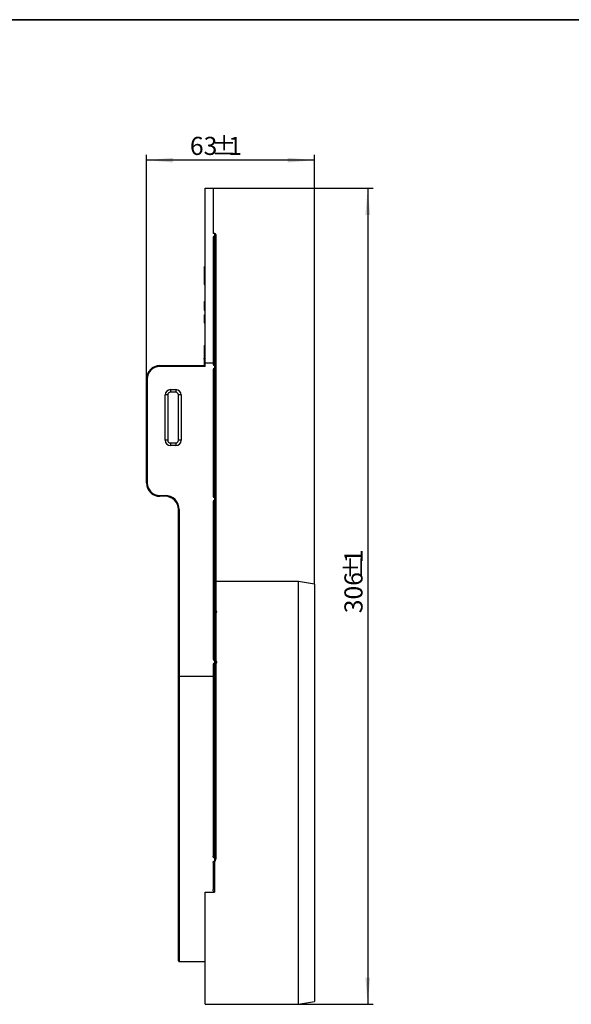
# Model space of a CAD drawing. Units: millimetres. Extents: x -60 to 794, y -92 to 370.
# Drawn here: x 182 to 285, y 106 to 291 of the extents above; entities that cross this region are included whole.
import ezdxf

# ---------------------------------------------------------------- set-up
doc = ezdxf.new("R2010")
doc.units = ezdxf.units.MM
doc.layers.add('FORMAT', color=7, linetype='Continuous')
doc.styles.add('SLDTEXTSTYLE1', font='TXT', dxfattribs={"width": 0.7})
doc.dimstyles.new('SLDDIMSTYLE1', dxfattribs={"dimtxt": 3.393075, "dimasz": 5, "dimexe": 0, "dimexo": 0.0625, "dimgap": 0.848269, "dimtad": 2, "dimdec": 4, "dimlfac": 2, "dimrnd": 1e-09, "dimzin": 12, "dimdsep": 46, "dimtxsty": 'SLDTEXTSTYLE1', "dimsah": 1, "dimcen": 0.09, "dimadec": 0, "dimazin": 3, "dimtfac": 1, "dimtdec": 4, "dimtofl": 0, "dimtmove": 0, "dimatfit": 3, "dimfxl": 0, "dimfrac": 2, "dimtolj": 1, "dimtzin": 12, "dimarcsym": 0})

# ---------------------------------------------------------------- blocks, each defined once
blk = doc.blocks.new('_D_5')
at = {"layer": 'FORMAT'}
for p, q in [((205.67, 223.65), (205.67, 265.67)), ((237.17, 264.67), (205.67, 264.67)), ((237.17, 185.18), (237.17, 265.67))]:
    blk.add_line(p, q, dxfattribs=at)
for points in [[(205.67, 264.67), (210.67, 264.23), (210.67, 265.11)], [(237.17, 264.67), (232.17, 265.11), (232.17, 264.23)]]:
    blk.add_solid(points, dxfattribs=at)
at = {"layer": 'FORMAT', "attachment_point": 1, "style": 'SLDTEXTSTYLE1'}
for s, insert, char_height in [('63', (213.82, 269.04), 3.393), ('%%p', (217.92, 269.04), 3.393), ('1', (221.02, 269.04), 3.39)]:
    blk.add_mtext(s, dxfattribs=dict(at, insert=insert, char_height=char_height))
blk = doc.blocks.new('_D_6')
at = {"layer": 'FORMAT'}
for p, q in [((218.17, 259.4), (248.17, 259.4)), ((247.17, 259.4), (247.17, 106.43)), ((234.17, 106.43), (248.17, 106.43))]:
    blk.add_line(p, q, dxfattribs=at)
for points in [[(247.17, 259.4), (246.73, 254.4), (247.61, 254.4)], [(247.17, 106.43), (247.61, 111.43), (246.73, 111.43)]]:
    blk.add_solid(points, dxfattribs=at)
at = {"layer": 'FORMAT', "attachment_point": 1, "rotation": 90, "style": 'SLDTEXTSTYLE1'}
for s, insert, char_height in [('1', (242.8, 189.12), 3.39), ('%%p', (242.8, 186.01), 3.393), ('306', (242.8, 179.74), 3.393)]:
    blk.add_mtext(s, dxfattribs=dict(at, insert=insert, char_height=char_height))

msp = doc.modelspace()

# ---------------------------------------------------------------- linework, layer by layer
at = {"color": 7, "linetype": 'Continuous', "lineweight": 25}
for p, q in [((216.669731, 259.403132), (218.169731, 259.403132)), ((216.669731, 226.653132), (216.669731, 259.403132)), ((218.169731, 259.403132), (218.169731, 251.903132)), ((218.169731, 251.903132), (218.169731, 250.903132)), ((218.519731, 250.903132), (218.169731, 250.903132)), ((218.169731, 250.153132), (218.169731, 226.653132)), ((218.419731, 250.153132), (218.169731, 250.153132)), ((218.519731, 250.403132), (218.419731, 250.403132)), ((218.419731, 250.403132), (218.419731, 250.153132)), ((218.419731, 250.153132), (218.419731, 226.403132)), ((218.519731, 250.153132), (218.419731, 250.153132)), ((218.519731, 250.403132), (218.519731, 250.903132)), ((218.519731, 250.153132), (218.519731, 250.403132)), ((218.519731, 226.403132), (218.519731, 250.153132)), ((218.669731, 250.753132), (218.669731, 250.553132)), ((218.669731, 250.553132), (218.669731, 226.003132)), ((216.519731, 244.522688), (216.519731, 244.659382)), ((216.519731, 244.659382), (216.669731, 244.659382)), ((216.519731, 244.435183), (216.669731, 244.435183)), ((216.519731, 244.403132), (216.669731, 244.403132)), ((216.519731, 244.403132), (216.519731, 244.050568)), ((216.519731, 244.050568), (216.669731, 244.050568)), ((216.519731, 243.573304), (216.669731, 243.573304)), ((216.519731, 243.192194), (216.669731, 243.192194)), ((216.519731, 242.585724), (216.669731, 242.585724)), ((216.519731, 242.585724), (216.519731, 241.903132)), ((216.519731, 241.903132), (216.669731, 241.903132)), ((216.519731, 241.903132), (216.519731, 241.35826)), ((216.519731, 241.35826), (216.669731, 241.35826)), ((216.519731, 238.169158), (216.669731, 238.169158)), ((216.519731, 238.153132), (216.519731, 236.903132)), ((216.519731, 238.153132), (216.669731, 238.153132)), ((216.519731, 236.903132), (216.669731, 236.903132)), ((216.519731, 236.887106), (216.669731, 236.887106)), ((216.519731, 236.858948), (216.519731, 236.566593)), ((216.519731, 236.566593), (216.669731, 236.566593)), ((216.519731, 235.681978), (216.669731, 235.681978)), ((216.519731, 235.665952), (216.519731, 234.415952)), ((216.519731, 235.665952), (216.669731, 235.665952)), ((216.519731, 234.415952), (216.669731, 234.415952)), ((216.519731, 234.399927), (216.669731, 234.399927)), ((216.519731, 234.386419), (216.519731, 234.143517)), ((216.519731, 234.143517), (216.669731, 234.143517)), ((216.519731, 229.884006), (216.500981, 229.884006)), ((216.519731, 229.732083), (216.500981, 229.732083)), ((216.500981, 229.210255), (216.519731, 229.210255)), ((216.519731, 229.194025), (216.500981, 229.194025)), ((216.500981, 229.182697), (216.519731, 229.182697)), ((216.500981, 229.057353), (216.519731, 229.057353)), ((216.519731, 229.894479), (216.669731, 229.894479)), ((216.519731, 229.894479), (216.519731, 229.867436)), ((216.519731, 229.867436), (216.669731, 229.867436)), ((216.669731, 229.849802), (216.519731, 229.849802)), ((216.519731, 229.845981), (216.669731, 229.845981)), ((216.519731, 229.735649), (216.519731, 229.675252)), ((216.519731, 229.735649), (216.669731, 229.735649)), ((216.519731, 229.675252), (216.669731, 229.675252)), ((216.519731, 229.675252), (216.519731, 229.301022)), ((216.519731, 229.301022), (216.669731, 229.301022)), ((216.519731, 229.301022), (216.519731, 229.201683)), ((216.519731, 229.201683), (216.519731, 228.458353)), ((216.519731, 229.201683), (216.669731, 229.201683)), ((216.519731, 228.816303), (216.500981, 228.816303)), ((216.500981, 228.13223), (216.669731, 228.13223)), ((216.519731, 228.458353), (216.669731, 228.458353)), ((216.519731, 228.434038), (216.519731, 228.411693)), ((216.519731, 228.411693), (216.669731, 228.411693)), ((216.519731, 228.33471), (216.669731, 228.33471)), ((216.519731, 228.273074), (216.669731, 228.273074)), ((216.519731, 228.235365), (216.519731, 228.211834)), ((216.519731, 228.211834), (216.519731, 227.961413)), ((216.519731, 227.961413), (216.519731, 227.81592)), ((216.519731, 227.961413), (216.669731, 227.961413)), ((216.519731, 227.81592), (216.669731, 227.81592)), ((216.519731, 227.675295), (216.669731, 227.675295)), ((216.519731, 227.58461), (216.669731, 227.58461)), ((216.519731, 227.579872), (216.669731, 227.579872)), ((216.519731, 227.380998), (216.519731, 227.579872)), ((216.519731, 227.380998), (216.669731, 227.380998)), ((216.519731, 227.2996), (216.669731, 227.2996)), ((216.519731, 227.285971), (216.669731, 227.285971)), ((208.169731, 226.153132), (208.169731, 226.003132)), ((208.169731, 226.153132), (216.669731, 226.153132)), ((216.669731, 226.003132), (208.169731, 226.003132)), ((216.519731, 227.006524), (216.669731, 227.006524)), ((216.519731, 226.821007), (216.519731, 226.814336)), ((216.519731, 226.821007), (216.669731, 226.821007)), ((216.519731, 226.814336), (216.669731, 226.814336)), ((216.519731, 226.814336), (216.519731, 226.643423)), ((216.519731, 226.643423), (216.669731, 226.643423)), ((216.519731, 226.643423), (216.519731, 226.58756)), ((216.519731, 226.561093), (216.669731, 226.561093)), ((216.519731, 226.334651), (216.669731, 226.334651)), ((216.669731, 226.653132), (218.169731, 226.653132)), ((216.669731, 226.003132), (216.669731, 226.653132)), ((218.169731, 226.653132), (218.169731, 226.403132)), ((218.419731, 226.403132), (218.169731, 226.403132)), ((218.169731, 225.403132), (218.169731, 201.653132)), ((218.169731, 225.403132), (218.419731, 225.403132)), ((218.419731, 226.403132), (218.419731, 226.153132)), ((218.419731, 226.403132), (218.519731, 226.403132)), ((218.519731, 226.153132), (218.419731, 226.153132)), ((218.519731, 225.653132), (218.419731, 225.653132)), ((218.419731, 225.653132), (218.419731, 225.403132)), ((218.519731, 225.403132), (218.419731, 225.403132)), ((218.419731, 225.403132), (218.419731, 201.653132)), ((218.519731, 226.153132), (218.519731, 226.403132)), ((218.519731, 225.653132), (218.519731, 226.153132)), ((218.519731, 225.403132), (218.519731, 225.653132)), ((218.519731, 201.653132), (218.519731, 225.403132)), ((218.669731, 226.003132), (218.669731, 225.803132)), ((218.669731, 225.803132), (218.669731, 201.253132)), ((205.669731, 223.653132), (205.819731, 223.653132)), ((205.669731, 204.153132), (205.669731, 223.653132)), ((205.819731, 223.653132), (205.819731, 204.153132)), ((210.169731, 221.653132), (211.169731, 221.653132)), ((210.169731, 221.653132), (210.169731, 221.153132)), ((211.169731, 221.653132), (211.169731, 221.153132)), ((209.169731, 212.153132), (209.169731, 220.653132)), ((209.669731, 220.653132), (209.169731, 220.653132)), ((209.669731, 220.653132), (209.669731, 212.153132)), ((211.169731, 221.153132), (210.169731, 221.153132)), ((211.669731, 212.153132), (211.669731, 220.653132)), ((212.169731, 220.653132), (211.669731, 220.653132)), ((212.169731, 220.653132), (212.169731, 212.153132)), ((209.669731, 212.153132), (209.169731, 212.153132)), ((210.169731, 211.653132), (210.169731, 211.153132)), ((210.169731, 211.653132), (211.169731, 211.653132)), ((211.169731, 211.153132), (210.169731, 211.153132)), ((211.169731, 211.653132), (211.169731, 211.153132)), ((212.169731, 212.153132), (211.669731, 212.153132)), ((205.669731, 204.153132), (205.819731, 204.153132)), ((208.169731, 201.653132), (208.169731, 201.803132)), ((208.169731, 201.803132), (209.169731, 201.803132)), ((209.169731, 201.653132), (208.169731, 201.653132)), ((209.169731, 201.653132), (209.169731, 201.803132)), ((218.169731, 201.653132), (218.419731, 201.653132)), ((218.419731, 201.653132), (218.419731, 201.403132)), ((218.419731, 201.653132), (218.519731, 201.653132)), ((218.519731, 201.403132), (218.419731, 201.403132)), ((218.519731, 201.403132), (218.519731, 201.653132)), ((218.519731, 200.903132), (218.519731, 201.403132)), ((218.669731, 201.253132), (218.669731, 201.053132)), ((218.169731, 200.653132), (218.169731, 171.153132)), ((218.169731, 200.653132), (218.419731, 200.653132)), ((218.519731, 200.903132), (218.419731, 200.903132)), ((218.419731, 200.903132), (218.419731, 200.653132)), ((218.519731, 200.653132), (218.419731, 200.653132)), ((218.419731, 200.653132), (218.419731, 171.153132)), ((218.519731, 200.653132), (218.519731, 200.903132)), ((218.519731, 171.153132), (218.519731, 200.653132)), ((218.669731, 201.053132), (218.669731, 170.753132)), ((211.669731, 199.153132), (211.819731, 199.153132)), ((211.669731, 167.903132), (211.669731, 199.153132)), ((211.819731, 199.153132), (211.819731, 167.903132)), ((234.169731, 185.678132), (218.819731, 185.678132)), ((237.169731, 185.178132), (234.169731, 185.678132)), ((234.169731, 106.428132), (234.169731, 185.678132)), ((237.169731, 185.178132), (237.169731, 106.928132)), ((218.819731, 180.069504), (218.819731, 179.94967)), ((218.169731, 171.153132), (218.419731, 171.153132)), ((218.169731, 170.153132), (218.169731, 167.903132)), ((218.419731, 170.153132), (218.169731, 170.153132)), ((218.419731, 171.153132), (218.419731, 170.903132)), ((218.419731, 171.153132), (218.519731, 171.153132)), ((218.519731, 170.903132), (218.419731, 170.903132)), ((218.519731, 170.403132), (218.419731, 170.403132)), ((218.419731, 170.403132), (218.419731, 170.153132)), ((218.419731, 170.153132), (218.419731, 133.87354)), ((218.519731, 170.153132), (218.419731, 170.153132)), ((218.519731, 170.903132), (218.519731, 171.153132)), ((218.519731, 170.403132), (218.519731, 170.903132)), ((218.519731, 170.153132), (218.519731, 170.403132)), ((218.519731, 133.87354), (218.519731, 170.153132)), ((218.669731, 170.753132), (218.669731, 170.553132)), ((218.669731, 170.553132), (218.669731, 133.92747)), ((218.819731, 170.659983), (218.819731, 170.460737)), ((211.669731, 114.578132), (211.669731, 167.903132)), ((211.669731, 167.903132), (211.819731, 167.903132)), ((218.169731, 167.903132), (211.819731, 167.903132)), ((218.169731, 167.903132), (218.169731, 134.178873)), ((218.169731, 132.984288), (218.169731, 127.926416)), ((218.519731, 133.87354), (218.419731, 133.87354)), ((218.519731, 133.276363), (218.419731, 133.276363)), ((218.519731, 133.276363), (218.519731, 133.87354)), ((218.669731, 133.92747), (218.669731, 133.686972)), ((216.669731, 127.47161), (218.419731, 127.47161)), ((216.669731, 106.428132), (216.669731, 127.47161)), ((211.819731, 114.428132), (216.669731, 114.428132)), ((216.669731, 106.428132), (234.169731, 106.428132)), ((234.169731, 106.428132), (237.169731, 106.928132))]:
    msp.add_line(p, q, dxfattribs=at)
at = {"color": 8, "linetype": 'Continuous', "lineweight": 25}
for p, q in [((218.819731, 185.678132), (218.819731, 185.678007)), ((211.819731, 167.903132), (211.819731, 114.428132)), ((218.419731, 133.276363), (218.419731, 127.47161))]:
    msp.add_line(p, q, dxfattribs=at)
at = {"color": 8, "linetype": 'Continuous', "lineweight": 25, "flags": 128}
msp.add_lwpolyline([(218.767651, 185.687338), (218.790467, 185.680889), (218.819731, 185.678007)], dxfattribs=at)
at = {"color": 7, "linetype": 'Continuous', "lineweight": 25, "flags": 128}
for points in [[(218.669731, 170.753132), (218.672613, 170.734959), (218.681149, 170.717485), (218.69501, 170.701381), (218.713665, 170.687266), (218.736395, 170.675681), (218.762328, 170.667073), (218.790467, 170.661773), (218.819731, 170.659983)], [(218.669731, 170.553132), (218.672613, 170.535107), (218.681149, 170.517774), (218.69501, 170.5018), (218.713665, 170.487799), (218.736395, 170.476309), (218.762328, 170.46777), (218.790467, 170.462513), (218.819731, 170.460737)]]:
    msp.add_lwpolyline(points, dxfattribs=at)
at = {"color": 7, "linetype": 'Continuous', "lineweight": 25}
for centre, radius, start, end in [((218.419731, 250.153132), 0.25, 90, 180), ((218.519731, 250.753132), 0.15, 0, 90), ((218.519731, 250.553132), 0.15, 270, 0), ((208.169731, 223.653132), 2.5, 90, 180), ((208.169731, 223.653132), 2.35, 90, 180), ((218.419731, 226.403132), 0.25, 180, 270), ((218.419731, 225.403132), 0.25, 90, 180), ((218.519731, 226.003132), 0.15, 0, 90), ((218.519731, 225.803132), 0.15, 270, 0), ((210.169731, 220.653132), 1, 90, 180), ((211.169731, 220.653132), 1, 0, 90), ((210.169731, 220.653132), 0.5, 90, 180), ((211.169731, 220.653132), 0.5, 0, 90), ((210.169731, 212.153132), 1, 180, 270), ((210.169731, 212.153132), 0.5, 180, 270), ((211.169731, 212.153132), 1, 270, 0), ((211.169731, 212.153132), 0.5, 270, 0), ((208.169731, 204.153132), 2.5, 180, 270), ((208.169731, 204.153132), 2.35, 180, 270), ((209.169731, 199.153132), 2.65, 0, 90), ((209.169731, 199.153132), 2.5, 0, 90), ((218.419731, 201.653132), 0.25, 180, 270), ((218.519731, 201.253132), 0.15, 0, 90), ((218.419731, 200.653132), 0.25, 90, 180), ((218.519731, 201.053132), 0.15, 270, 0), ((218.819731, 185.828132), 0.15, 180, 270), ((218.81973, 185.828006), 0.15, 180.00006759, 249.68396293), ((218.809866, 180.209763), 0.140606, 184.68766074, 274.02297357), ((218.809672, 180.089744), 0.140434, 184.8030517, 274.10739626), ((218.419731, 171.153132), 0.25, 180, 270), ((218.419731, 170.153132), 0.25, 90, 180), ((218.519731, 170.753132), 0.15, 0, 90), ((218.519731, 170.553132), 0.15, 270, 0), ((211.819731, 114.578132), 0.15, 180, 270)]:
    msp.add_arc(centre, radius, start, end, dxfattribs=at)
for centre, start_param, end_param in [((218.519731, 250.553132), 3.1415926536, 4.7123889804), ((218.519731, 226.003132), 4.7123889804, 6.2831853072), ((218.519731, 225.803132), 3.1415926536, 4.7123889804), ((218.519731, 201.253132), 4.7123889804, 6.2831853072), ((218.519731, 201.053132), 3.1415926536, 4.7123889804), ((218.519731, 170.753132), 4.7123889804, 6.2831853072), ((218.519731, 170.553132), 3.1415926536, 4.7123889804)]:
    msp.add_ellipse(centre, major_axis=(0, 0.4), ratio=0.375, start_param=start_param, end_param=end_param, dxfattribs=at)
for points, knots in [([(216.519731, 244.052571), (216.519731, 244.052112), (216.519731, 244.051257), (216.519731, 244.044651), (216.519731, 244.033178), (216.519731, 244.015713), (216.519731, 243.993479), (216.519731, 243.96552), (216.519731, 243.93419), (216.519731, 243.902448), (216.519731, 243.873356), (216.519731, 243.845666), (216.519731, 243.813152), (216.519731, 243.774903), (216.519731, 243.732105), (216.519731, 243.683717), (216.519731, 243.630384), (216.519731, 243.592859), (216.519731, 243.573304)], [0, 0, 0, 0, 0.097320891, 0.1811154189, 0.2515712086, 0.3113244842, 0.3654870741, 0.4197601708, 0.4759141755, 0.5346750827, 0.5680644747, 0.6085927605, 0.6560094562, 0.710689892, 0.7725452772, 0.841085281, 0.9171857457, 1, 1, 1, 1]), ([(216.519731, 243.573304), (216.519731, 243.552511), (216.519731, 243.512198), (216.519731, 243.45539), (216.519731, 243.403588), (216.519731, 243.355783), (216.519731, 243.310618), (216.519731, 243.269565), (216.519731, 243.228537), (216.519731, 243.204747), (216.519731, 243.192194)], [0, 0, 0, 0, 0.1343051493, 0.2603808184, 0.3767861538, 0.4843190224, 0.5928913844, 0.7139404943, 0.8490527915, 1, 1, 1, 1]), ([(216.519731, 243.192194), (216.519731, 243.183173), (216.519731, 243.165336), (216.519731, 243.121066), (216.519731, 243.066152), (216.519731, 243.009376), (216.519731, 242.958601), (216.519731, 242.91653), (216.519731, 242.870647), (216.519731, 242.821371), (216.519731, 242.767341), (216.519731, 242.710639), (216.519731, 242.649285), (216.519731, 242.607265), (216.519731, 242.585724)], [0, 0, 0, 0, 0.1054254676, 0.2084609679, 0.3127411242, 0.4209322357, 0.4787682189, 0.5403933642, 0.6058667325, 0.6760679367, 0.7504240854, 0.8293501663, 0.9125212194, 1, 1, 1, 1]), ([(216.519731, 229.845981), (216.519731, 229.839519), (216.519731, 229.826688), (216.519731, 229.781508), (216.519731, 229.759084)], [0, 0, 0, 0, 0.50365565716, 1, 1, 1, 1]), ([(216.519731, 228.411693), (216.519731, 228.40398), (216.519731, 228.388582), (216.519731, 228.368013), (216.519731, 228.349859), (216.519731, 228.339768), (216.519731, 228.33471)], [0, 0, 0, 0, 0.2502190975, 0.4995543728, 0.7491139686, 1, 1, 1, 1]), ([(216.519731, 228.273074), (216.519731, 228.236776), (216.519731, 228.164252), (216.519731, 228.125773), (216.519731, 228.134174), (216.519731, 228.135075)], [0, 0, 0, 0, 0.4721472718, 0.9433711199, 1, 1, 1, 1]), ([(216.519731, 227.807435), (216.519731, 227.803818), (216.519731, 227.788435), (216.519731, 227.757981), (216.519731, 227.715241), (216.519731, 227.688613), (216.519731, 227.675295)], [0, 0, 0, 0, 0.09302453761, 0.39561599137, 0.6977343301, 1, 1, 1, 1]), ([(216.519731, 227.675295), (216.519731, 227.666568), (216.519731, 227.649172), (216.519731, 227.625253), (216.519731, 227.603482), (216.519731, 227.59097), (216.519731, 227.58461)], [0, 0, 0, 0, 0.2455511881, 0.4894968246, 0.7405400262, 1, 1, 1, 1]), ([(216.519731, 227.285971), (216.519731, 227.285518), (216.519731, 227.284637), (216.519731, 227.279931), (216.519731, 227.273506), (216.519731, 227.264197), (216.519731, 227.252976), (216.519731, 227.239003), (216.519731, 227.222751), (216.519731, 227.204079), (216.519731, 227.183728), (216.519731, 227.162024), (216.519731, 227.139161), (216.519731, 227.115027), (216.519731, 227.089626), (216.519731, 227.062964), (216.519731, 227.035107), (216.519731, 227.01615), (216.519731, 227.006524)], [0, 0, 0, 0, 0.0818604158, 0.1589967813, 0.2316975931, 0.3005542368, 0.3658943535, 0.4286007991, 0.4892423253, 0.5485938349, 0.6066773423, 0.6630703236, 0.7180886633, 0.7726924993, 0.8275663683, 0.8833848731, 0.9407893227, 1, 1, 1, 1]), ([(216.519731, 227.006524), (216.519731, 226.965876), (216.519731, 226.900141), (216.519731, 226.854183), (216.519731, 226.836643)], [0, 0, 0, 0, 0.618363326, 1, 1, 1, 1]), ([(216.519731, 226.561093), (216.519731, 226.560803), (216.519731, 226.560236), (216.519731, 226.557209), (216.519731, 226.553024), (216.519731, 226.546984), (216.519731, 226.539632), (216.519731, 226.530807), (216.519731, 226.520233), (216.519731, 226.508105), (216.519731, 226.49398), (216.519731, 226.477943), (216.519731, 226.459465), (216.519731, 226.438936), (216.519731, 226.415923), (216.519731, 226.390994), (216.519731, 226.363636), (216.519731, 226.34453), (216.519731, 226.334651)], [0, 0, 0, 0, 0.0648057865, 0.1265887832, 0.1861049002, 0.2433483455, 0.2990683159, 0.3532241884, 0.4065436438, 0.45999142, 0.5144283936, 0.571806046, 0.6320526957, 0.6966337032, 0.7654961712, 0.8385109574, 0.9164937692, 1, 1, 1, 1]), ([(216.519731, 226.334651), (216.519731, 226.294201), (216.519731, 226.235305), (216.519731, 226.177728), (216.519731, 226.159694)], [0, 0, 0, 0, 0.6867912479, 1, 1, 1, 1]), ([(218.669731, 185.676524), (218.67276, 185.676536), (218.707027, 185.676663), (218.757074, 185.67711), (218.810008, 185.677672), (218.816491, 185.677895), (218.819731, 185.678007)], [0, 0, 0, 0, 0.0313406832, 0.3545792214, 0.6774158583, 1, 1, 1, 1]), ([(218.672238, 180.182968), (218.672526, 180.182512), (218.673512, 180.180953), (218.671741, 180.191582), (218.670488, 180.199103)], [0, 0, 0, 0, 0.2924157067, 1, 1, 1, 1]), ([(218.419731, 133.87354), (218.376339, 133.87354), (218.335461, 133.887675), (218.269279, 133.930402), (218.244117, 133.957835), (218.18616, 134.045818), (218.169731, 134.112301), (218.169731, 134.178873)], [0, 0, 0, 0, 0.25, 0.25, 0.5, 0.5, 1, 1, 1, 1]), ([(218.169731, 132.984288), (218.169731, 133.016222), (218.174155, 133.047613), (218.192265, 133.109252), (218.206203, 133.139901), (218.245312, 133.196203), (218.270842, 133.222534), (218.336361, 133.262912), (218.377111, 133.276363), (218.419731, 133.276363)], [0, 0, 0, 0, 0.25, 0.25, 0.5, 0.5, 0.75, 0.75, 1, 1, 1, 1]), ([(218.519731, 133.87354), (218.560615, 133.87354), (218.600163, 133.879827), (218.654564, 133.89997), (218.669731, 133.913829), (218.669731, 133.92747)], [0, 0, 0, 0, 0.5, 0.5, 1, 1, 1, 1]), ([(218.519731, 133.276363), (218.54065, 133.276363), (218.559045, 133.288588), (218.586658, 133.317064), (218.597294, 133.33395), (218.624065, 133.385469), (218.635841, 133.42262), (218.662858, 133.534383), (218.669731, 133.609668), (218.669731, 133.686972)], [0, 0, 0, 0, 0.125, 0.125, 0.25, 0.25, 0.5, 0.5, 1, 1, 1, 1]), ([(218.419731, 127.47161), (218.38645, 127.47161), (218.356529, 127.484109), (218.310694, 127.514621), (218.292792, 127.533021), (218.247643, 127.589584), (218.227688, 127.630621), (218.1816, 127.75516), (218.169731, 127.840107), (218.169731, 127.926416)], [0, 0, 0, 0, 0.125, 0.125, 0.25, 0.25, 0.5, 0.5, 1, 1, 1, 1])]:
    msp.add_open_spline(points, degree=3, knots=knots, dxfattribs=at)
at = {"color": 8, "linetype": 'Continuous', "lineweight": 25}
for points, knots in [([(218.819731, 180.069504), (218.81973, 180.069812), (218.819668, 180.090957), (218.807883, 180.130882), (218.758669, 180.17999), (218.710206, 180.210531), (218.6759, 180.219627), (218.669731, 180.221263)], [0, 0, 0, 0, 0.005202449, 0.3565437665, 0.6659891809, 0.9399325327, 1, 1, 1, 1]), ([(218.669731, 179.794097), (218.686427, 179.799982), (218.740553, 179.819057), (218.803139, 179.873854), (218.813981, 179.923395), (218.819731, 179.94967)], [0, 0, 0, 0, 0.1732011467, 0.5614823383, 1, 1, 1, 1]), ([(218.819731, 170.659983), (218.819728, 170.660883), (218.819616, 170.697609), (218.806398, 170.770529), (218.751225, 170.854966), (218.700862, 170.904414), (218.672014, 170.916791), (218.669731, 170.91777)], [0, 0, 0, 0, 0.0091974882, 0.3752655363, 0.7364898144, 0.979145885, 1, 1, 1, 1]), ([(218.669731, 170.203828), (218.692734, 170.219178), (218.748844, 170.25662), (218.806204, 170.347225), (218.814989, 170.420947), (218.819731, 170.460737)], [0, 0, 0, 0, 0.2423089021, 0.5910437886, 1, 1, 1, 1])]:
    msp.add_open_spline(points, degree=3, knots=knots, dxfattribs=at)
at = {"layer": 'FORMAT', "color": 7, "lineweight": 35}
msp.add_line((20, 291), (415, 291), dxfattribs=at)

# ---------------------------------------------------------------- dimensions: what is measured, and where the dimension line sits
at = {"layer": 'FORMAT'}
dim = msp.add_linear_dim(base=(205.669731, 264.666809), p1=(237.169731, 185.178132), p2=(205.669731, 223.653132), text='<>%%p1', dimstyle='SLDDIMSTYLE1', dxfattribs=at)
dim.commit()
dim.dimension.update_dxf_attribs({"geometry": '_D_5', "text_midpoint": (218.142737, 264.666809), "dimtype": 160})
dim = msp.add_linear_dim(base=(247.169731, 106.428132), p1=(218.169731, 259.403132), p2=(234.169731, 106.428132), angle=90, text='<>%%p1', dimstyle='SLDDIMSTYLE1', dxfattribs=at)
dim.commit()
dim.dimension.update_dxf_attribs({"geometry": '_D_6', "text_midpoint": (247.169731, 185.151104), "dimtype": 160})

doc.saveas('drawing.dxf')
